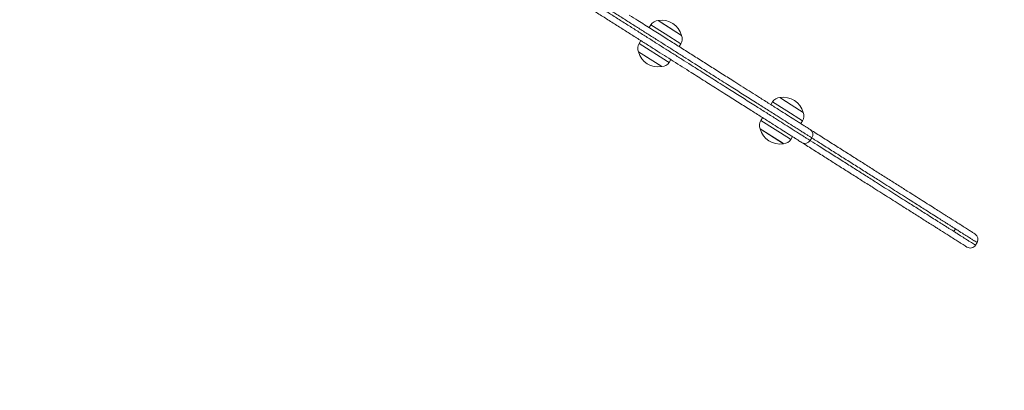
# Model space of a CAD drawing. Units: millimetres. Extents: x 2689 to 2826, y 2099 to 2270.
# Drawn here: x 2744 to 2750, y 2136 to 2138 of the extents above; entities that cross this region are included whole.
import ezdxf

# ---------------------------------------------------------------- set-up
doc = ezdxf.new("R2010")
doc.units = ezdxf.units.MM
doc.linetypes.add('ACISOWELD', pattern=[3, 2, -1])
doc.styles.get("Standard").update_dxf_attribs({"font": 'arial.ttf'})
doc.dimstyles.new('ISO-25', dxfattribs={"dimtxt": 2.5, "dimasz": 2.5, "dimexe": 1.25, "dimexo": 0.625, "dimtad": 1, "dimtxsty": 'Standard', "dimcen": 2.5, "dimadec": 0, "dimazin": 0, "dimtfac": 1, "dimtmove": 0, "dimatfit": 3, "dimfxl": 1, "dimarcsym": 0})
doc.dimstyles.new('ISO-25$0', dxfattribs={"dimtxt": 2.5, "dimasz": 2.5, "dimexe": 1.25, "dimexo": 0.625, "dimtad": 1, "dimtxsty": 'Standard', "dimcen": 2.5, "dimadec": 0, "dimazin": 0, "dimtfac": 1, "dimtmove": 0, "dimatfit": 3, "dimfxl": 1, "dimarcsym": 0})

# ---------------------------------------------------------------- blocks, each defined once
blk = doc.blocks.new('*D2')
at = {"color": 0, "lineweight": -2, "transparency": 16777216}
for p, q in [((2721.5212, 2207.9731), (2693.312, 2207.9731)), ((2694.562, 2205.4731), (2694.562, 2124.4731)), ((2747.5212, 2121.9731), (2693.312, 2121.9731))]:
    blk.add_line(p, q, dxfattribs=at)
at = {"color": 0, "transparency": 16777216}
for points in [[(2694.1453, 2205.4731), (2694.9786, 2205.4731), (2694.562, 2207.9731)], [(2694.1453, 2124.4731), (2694.9786, 2124.4731), (2694.562, 2121.9731)]]:
    blk.add_solid(points, dxfattribs=at)
at = {"layer": 'Defpoints', "color": 0, "transparency": 16777216}
for p in [(2722.1462, 2207.9731), (2694.562, 2121.9731), (2748.1462, 2121.9731)]:
    blk.add_point(p, dxfattribs=at)
at = {"color": 0, "transparency": 16777216, "insert": (2692.4346, 2164.9731), "char_height": 2.5, "attachment_point": 5, "rotation": 90}
blk.add_mtext('8,6 m.', dxfattribs=at)
blk = doc.blocks.new('*D8')
at = {"color": 0, "lineweight": -2, "transparency": 16777216}
for p, q in [((2747.7253, 2193.8743), (2825.4162, 2193.8743)), ((2824.1662, 2191.3743), (2824.1662, 2138.4439)), ((2783.0444, 2135.9439), (2825.4162, 2135.9439))]:
    blk.add_line(p, q, dxfattribs=at)
at = {"color": 0, "transparency": 16777216}
for points in [[(2823.7495, 2191.3743), (2824.5829, 2191.3743), (2824.1662, 2193.8743)], [(2823.7495, 2138.4439), (2824.5829, 2138.4439), (2824.1662, 2135.9439)]]:
    blk.add_solid(points, dxfattribs=at)
at = {"layer": 'Defpoints', "color": 0, "transparency": 16777216}
for p in [(2747.1003, 2193.8743), (2782.4194, 2135.9439), (2824.1662, 2135.9439)]:
    blk.add_point(p, dxfattribs=at)
at = {"color": 0, "transparency": 16777216, "insert": (2822.0388, 2164.9091), "char_height": 2.5, "attachment_point": 5, "rotation": 90}
blk.add_mtext('5,60 m.', dxfattribs=at)
blk = doc.blocks.new('*D9')
at = {"color": 0, "lineweight": -2, "transparency": 16777216}
for p, q in [((2719.3241, 2163.1806), (2719.3241, 2099.7608)), ((2776.8462, 2134.1333), (2776.8462, 2099.7608)), ((2721.8241, 2101.0108), (2774.3462, 2101.0108))]:
    blk.add_line(p, q, dxfattribs=at)
at = {"color": 0, "transparency": 16777216}
for points in [[(2721.8241, 2101.4275), (2721.8241, 2100.5942), (2719.3241, 2101.0108)], [(2774.3462, 2101.4275), (2774.3462, 2100.5942), (2776.8462, 2101.0108)]]:
    blk.add_solid(points, dxfattribs=at)
at = {"layer": 'Defpoints', "color": 0, "transparency": 16777216}
for p in [(2719.3241, 2163.8056), (2776.8462, 2134.7583), (2776.8462, 2101.0108)]:
    blk.add_point(p, dxfattribs=at)
at = {"color": 0, "transparency": 16777216, "insert": (2748.0852, 2103.1382), "char_height": 2.5, "attachment_point": 5}
blk.add_mtext('5,60 m.', dxfattribs=at)

msp = doc.modelspace()

# ---------------------------------------------------------------- linework, layer by layer
at = {"color": 0, "linetype": 'Continuous', "lineweight": 15}
for p, q in [((2748.0737, 2137.942), (2748.1173, 2137.9145)), ((2748.0737, 2137.942), (2748.1461, 2137.8962)), ((2748.0136, 2137.8973), (2748.0038, 2137.9035)), ((2748.0266, 2137.9142), (2748.0152, 2137.8963)), ((2748.0238, 2137.8908), (2748.0152, 2137.8963)), ((2748.119, 2137.8557), (2748.0266, 2137.9142)), ((2748.1173, 2137.9145), (2748.2258, 2137.8458)), ((2748.1461, 2137.8962), (2748.2258, 2137.8458)), ((2748.2209, 2137.7912), (2748.119, 2137.8557)), ((2747.9617, 2137.8118), (2747.9503, 2137.7938)), ((2747.9503, 2137.7938), (2748.1353, 2137.6767)), ((2748.2095, 2137.7732), (2748.2209, 2137.7912)), ((2748.0901, 2137.6476), (2747.9454, 2137.7393)), ((2748.0975, 2137.643), (2747.9454, 2137.7393)), ((2748.1446, 2137.6708), (2748.156, 2137.6887)), ((2748.0975, 2137.643), (2748.0901, 2137.6476)), ((2748.1353, 2137.6767), (2748.1446, 2137.6708)), ((2748.8637, 2137.442), (2748.9073, 2137.4144)), ((2748.8637, 2137.442), (2748.9361, 2137.3961)), ((2748.8165, 2137.4141), (2748.8051, 2137.3962)), ((2748.909, 2137.3556), (2748.8165, 2137.4141)), ((2748.9073, 2137.4144), (2749.0158, 2137.3457)), ((2748.9361, 2137.3961), (2749.0158, 2137.3457)), ((2748.7516, 2137.3117), (2748.7403, 2137.2937)), ((2749.0108, 2137.2911), (2748.909, 2137.3556)), ((2748.8801, 2137.1475), (2748.7353, 2137.2392)), ((2748.8874, 2137.1429), (2748.7353, 2137.2392)), ((2748.7403, 2137.2937), (2748.9252, 2137.1766)), ((2748.9995, 2137.2732), (2749.0108, 2137.2911)), ((2748.9252, 2137.1766), (2748.9346, 2137.1707)), ((2748.9346, 2137.1707), (2748.946, 2137.1887)), ((2749.0608, 2137.1633), (2749.0715, 2137.1802)), ((2748.8874, 2137.1429), (2748.8801, 2137.1475)), ((2749.0603, 2137.1636), (2749.0605, 2137.1635)), ((2749.9929, 2136.5732), (2749.993, 2136.5732)), ((2749.9931, 2136.5731), (2750.0038, 2136.59)), ((2750.1332, 2136.4844), (2750.1439, 2136.5013))]:
    msp.add_line(p, q, dxfattribs=at)
at = {"linetype": 'ACISOWELD'}
msp.add_arc((2748.1462, 2138.9731), 17, 180, 270, dxfattribs=at)
at = {"color": 0, "linetype": 'Continuous', "lineweight": 15}
for centre, radius, start, end in [((2748.0773, 2137.8821), 0.06, 93.34872, 147.66338), ((2748.0973, 2137.8109), 0.1332, 15.16237, 100.16439), ((2748.1702, 2137.8233), 0.06, 327.66338, 21.97805), ((2748.001, 2137.7617), 0.06, 147.66338, 201.97805), ((2748.074, 2137.7741), 0.1332, 195.16237, 280.16439), ((2748.094, 2137.7029), 0.06, 273.34872, 327.66338), ((2748.8672, 2137.3821), 0.06, 93.34872, 147.66338), ((2748.8872, 2137.3108), 0.1332, 15.16237, 100.16439), ((2748.9601, 2137.3232), 0.06, 327.66338, 21.97805), ((2748.791, 2137.2616), 0.06, 147.66338, 201.97805), ((2748.8639, 2137.274), 0.1332, 195.16237, 280.16439), ((2749.0377, 2137.2016), 0.04, 327.78121, 56.52244), ((2748.8839, 2137.2028), 0.06, 273.34872, 327.66338), ((2749.027, 2137.1847), 0.04, 238.80433, 327.75014), ((2750.1101, 2136.5227), 0.04, 327.86372, 57.54435), ((2750.0994, 2136.5058), 0.04, 237.78241, 327.85639)]:
    msp.add_arc(centre, radius, start, end, dxfattribs=at)
for points, knots in [([(2749.0051, 2137.1512), (2749.0047, 2137.1515), (2749.0038, 2137.152), (2748.9948, 2137.1577), (2748.9818, 2137.166), (2748.9654, 2137.1764), (2748.9472, 2137.1879), (2748.9251, 2137.2019), (2748.8949, 2137.221), (2748.8557, 2137.2458), (2748.8028, 2137.2793), (2748.7431, 2137.3171), (2748.673, 2137.3615), (2748.6116, 2137.4004), (2748.5582, 2137.4342), (2748.515, 2137.4615), (2748.4696, 2137.4902), (2748.4231, 2137.5197), (2748.3776, 2137.5484), (2748.3328, 2137.5768), (2748.2843, 2137.6075), (2748.2305, 2137.6416), (2748.1721, 2137.6786), (2748.1137, 2137.7155), (2748.0549, 2137.7527), (2747.9959, 2137.7901), (2747.9338, 2137.8294), (2747.8709, 2137.8692), (2747.8056, 2137.9106), (2747.7392, 2137.9526), (2747.6727, 2137.9947), (2747.6054, 2138.0373), (2747.532, 2138.0838), (2747.4529, 2138.1338), (2747.3689, 2138.1871), (2747.2843, 2138.2406), (2747.1997, 2138.2942), (2747.1153, 2138.3476), (2747.0595, 2138.3829), (2747.0316, 2138.4006)], [0, 0, 0, 0, 0.014933, 0.031702, 0.048936, 0.061499, 0.074391, 0.086876, 0.099738, 0.121644, 0.143957, 0.174879, 0.205796, 0.243126, 0.261959, 0.280769, 0.303265, 0.325867, 0.348729, 0.371701, 0.394508, 0.422712, 0.450982, 0.479227, 0.507396, 0.5387, 0.570042, 0.601308, 0.632509, 0.664533, 0.696613, 0.72857, 0.760428, 0.799647, 0.838927, 0.878182, 0.918749, 0.959373, 1, 1, 1, 1]), ([(2747.0655, 2138.4264), (2747.0919, 2138.4098), (2747.1446, 2138.3764), (2747.2243, 2138.3259), (2747.3057, 2138.2744), (2747.3887, 2138.2219), (2747.4728, 2138.1686), (2747.5507, 2138.1193), (2747.6219, 2138.0742), (2747.6856, 2138.0339), (2747.7487, 2137.994), (2747.8129, 2137.9533), (2747.8774, 2137.9125), (2747.9408, 2137.8723), (2748.0033, 2137.8327), (2748.0632, 2137.7949), (2748.1231, 2137.7569), (2748.183, 2137.719), (2748.2429, 2137.6811), (2748.2979, 2137.6463), (2748.3475, 2137.6149), (2748.3935, 2137.5858), (2748.4401, 2137.5563), (2748.4878, 2137.526), (2748.5344, 2137.4965), (2748.5788, 2137.4684), (2748.6348, 2137.433), (2748.6983, 2137.3928), (2748.7699, 2137.3474), (2748.8308, 2137.3089), (2748.8863, 2137.2737), (2748.9297, 2137.2463), (2748.9647, 2137.2242), (2748.991, 2137.2075), (2749.0133, 2137.1934), (2749.0327, 2137.1811), (2749.0482, 2137.1713), (2749.0587, 2137.1646), (2749.0598, 2137.1639), (2749.0603, 2137.1636)], [0, 0, 0, 0, 0.037684, 0.075366, 0.113, 0.151572, 0.190172, 0.228711, 0.258369, 0.288122, 0.31799, 0.347805, 0.378636, 0.409529, 0.440491, 0.471418, 0.499795, 0.528249, 0.556725, 0.585132, 0.608019, 0.631062, 0.653998, 0.676693, 0.699287, 0.718395, 0.737524, 0.776399, 0.806722, 0.837052, 0.86053, 0.884292, 0.899098, 0.914293, 0.929149, 0.944452, 0.963457, 0.983008, 1, 1, 1, 1]), ([(2749.0711, 2137.1805), (2749.0706, 2137.1808), (2749.0696, 2137.1814), (2749.059, 2137.1881), (2749.0437, 2137.1978), (2749.0242, 2137.2101), (2749.0022, 2137.2241), (2748.9756, 2137.2409), (2748.9409, 2137.2629), (2748.8973, 2137.2905), (2748.8417, 2137.3257), (2748.7806, 2137.3643), (2748.7093, 2137.4095), (2748.6461, 2137.4495), (2748.5901, 2137.485), (2748.5453, 2137.5133), (2748.4985, 2137.543), (2748.4507, 2137.5732), (2748.404, 2137.6027), (2748.358, 2137.6319), (2748.3084, 2137.6633), (2748.2534, 2137.6981), (2748.1935, 2137.736), (2748.1338, 2137.7739), (2748.0745, 2137.8114), (2748.0159, 2137.8485), (2747.9553, 2137.8868), (2747.8938, 2137.9258), (2747.83, 2137.9662), (2747.7652, 2138.0072), (2747.7002, 2138.0483), (2747.6345, 2138.0899), (2747.5629, 2138.1353), (2747.4859, 2138.184), (2747.4042, 2138.2357), (2747.3219, 2138.2878), (2747.2396, 2138.3399), (2747.1576, 2138.3918), (2747.1034, 2138.4262), (2747.0762, 2138.4433)], [0, 0, 0, 0, 0.01802, 0.037013, 0.056534, 0.071399, 0.086661, 0.101425, 0.11663, 0.140009, 0.16382, 0.194116, 0.224408, 0.262755, 0.282106, 0.301436, 0.324025, 0.346715, 0.369646, 0.392684, 0.415566, 0.443918, 0.472339, 0.500738, 0.529061, 0.559065, 0.589104, 0.619069, 0.648971, 0.679657, 0.710397, 0.741017, 0.77154, 0.808941, 0.846401, 0.883837, 0.922521, 0.961259, 1, 1, 1, 1]), ([(2747.8861, 2137.978), (2747.905, 2137.966), (2747.9527, 2137.9358), (2748.0274, 2137.8885), (2748.1081, 2137.8374), (2748.1853, 2137.7886), (2748.26, 2137.7413), (2748.3356, 2137.6934), (2748.4125, 2137.6447), (2748.491, 2137.595), (2748.5621, 2137.55), (2748.6248, 2137.5103), (2748.6781, 2137.4766), (2748.7351, 2137.4405), (2748.7967, 2137.4015), (2748.8562, 2137.3639), (2748.9091, 2137.3304), (2748.9482, 2137.3056), (2748.9785, 2137.2864), (2749.0005, 2137.2725), (2749.0188, 2137.2609), (2749.0351, 2137.2506), (2749.0483, 2137.2422), (2749.0573, 2137.2365), (2749.0582, 2137.2359), (2749.0587, 2137.2356)], [0, 0, 0, 0, 0.044764, 0.113161, 0.181167, 0.24228, 0.303833, 0.365324, 0.426397, 0.486985, 0.547452, 0.587594, 0.627936, 0.668294, 0.718128, 0.767964, 0.803664, 0.839242, 0.859687, 0.880092, 0.900587, 0.92112, 0.948518, 0.97593, 1, 1, 1, 1]), ([(2749.0617, 2137.2338), (2749.0651, 2137.2316), (2749.0935, 2137.2136), (2749.148, 2137.1791), (2749.2241, 2137.1309), (2749.2996, 2137.0832), (2749.3728, 2137.0368), (2749.444, 2136.9917), (2749.5134, 2136.9478), (2749.5814, 2136.9048), (2749.6485, 2136.8623), (2749.7088, 2136.8241), (2749.763, 2136.7898), (2749.8098, 2136.7602), (2749.8523, 2136.7332), (2749.8896, 2136.7096), (2749.9198, 2136.6905), (2749.9412, 2136.677), (2749.957, 2136.667), (2749.969, 2136.6594), (2749.9785, 2136.6534), (2749.9852, 2136.6491), (2749.9901, 2136.646), (2749.9925, 2136.6445), (2749.9915, 2136.6451), (2749.9914, 2136.6452)], [0, 0, 0, 0, 0.008039, 0.06716, 0.12644, 0.185489, 0.244562, 0.303711, 0.363162, 0.422873, 0.482624, 0.542101, 0.58399, 0.625872, 0.66767, 0.702894, 0.737982, 0.77337, 0.808891, 0.855769, 0.902725, 0.949686, 0.973281, 0.996868, 1, 1, 1, 1]), ([(2750.0036, 2136.5901), (2750.0036, 2136.5901), (2750.0035, 2136.5902), (2749.9969, 2136.5943), (2749.9873, 2136.6004), (2749.977, 2136.607), (2749.9664, 2136.6137), (2749.9534, 2136.6219), (2749.9386, 2136.6312), (2749.921, 2136.6424), (2749.8929, 2136.6602), (2749.856, 2136.6835), (2749.819, 2136.707), (2749.7715, 2136.7371), (2749.7006, 2136.782), (2749.6089, 2136.84), (2749.5178, 2136.8977), (2749.4349, 2136.9501), (2749.3613, 2136.9967), (2749.2868, 2137.0439), (2749.2115, 2137.0916), (2749.1405, 2137.1365), (2749.0947, 2137.1655), (2749.0739, 2137.1787)], [0, 0, 0, 0, 0.012596, 0.051684, 0.122797, 0.158462, 0.194103, 0.232916, 0.252837, 0.272749, 0.31107, 0.350576, 0.382339, 0.414118, 0.478065, 0.567275, 0.656453, 0.716693, 0.776988, 0.837137, 0.894483, 0.95202, 1, 1, 1, 1]), ([(2749.9378, 2136.5607), (2749.9378, 2136.5608), (2749.9376, 2136.5609), (2749.9312, 2136.5649), (2749.922, 2136.5708), (2749.912, 2136.5771), (2749.902, 2136.5834), (2749.8878, 2136.5924), (2749.8666, 2136.6059), (2749.8363, 2136.625), (2749.8025, 2136.6464), (2749.7676, 2136.6685), (2749.7214, 2136.6977), (2749.6522, 2136.7415), (2749.5626, 2136.7983), (2749.4733, 2136.8548), (2749.3923, 2136.9061), (2749.3202, 2136.9517), (2749.2473, 2136.9979), (2749.1738, 2137.0444), (2749.1008, 2137.0907), (2749.0452, 2137.1258), (2749.0147, 2137.1452), (2749.0081, 2137.1493)], [0, 0, 0, 0, 0.014557, 0.050274, 0.120555, 0.155801, 0.191022, 0.226045, 0.261926, 0.296538, 0.332229, 0.363509, 0.394807, 0.457781, 0.546397, 0.634984, 0.694812, 0.754693, 0.814424, 0.871043, 0.927863, 0.984533, 1, 1, 1, 1]), ([(2749.0635, 2137.1616), (2749.082, 2137.1499), (2749.1267, 2137.1216), (2749.1976, 2137.0767), (2749.2745, 2137.028), (2749.3491, 2136.9808), (2749.4213, 2136.9351), (2749.504, 2136.8827), (2749.5961, 2136.8244), (2749.689, 2136.7656), (2749.7606, 2136.7203), (2749.8081, 2136.6902), (2749.8449, 2136.6669), (2749.8752, 2136.6477), (2749.8986, 2136.6329), (2749.9195, 2136.6197), (2749.9398, 2136.6068), (2749.9556, 2136.5969), (2749.9663, 2136.5901), (2749.9766, 2136.5835), (2749.9862, 2136.5775), (2749.9928, 2136.5733), (2749.9929, 2136.5732), (2749.9929, 2136.5732)], [0, 0, 0, 0, 0.042776, 0.102832, 0.162667, 0.221609, 0.280688, 0.339713, 0.430751, 0.521825, 0.585484, 0.617422, 0.649343, 0.687813, 0.707529, 0.727235, 0.765919, 0.805852, 0.841371, 0.876915, 0.948304, 0.986624, 1, 1, 1, 1]), ([(2749.9947, 2136.6431), (2750.003, 2136.6378), (2750.0254, 2136.6237), (2750.0544, 2136.6053), (2750.0826, 2136.5874), (2750.1058, 2136.5728), (2750.1231, 2136.5618), (2750.1317, 2136.5563), (2750.131, 2136.5568), (2750.1308, 2136.5569)], [0, 0, 0, 0, 0.098026, 0.261414, 0.424295, 0.602023, 0.779863, 0.957265, 1, 1, 1, 1]), ([(2750.0773, 2136.4724), (2750.0775, 2136.4723), (2750.0782, 2136.4719), (2750.0716, 2136.4761), (2750.0602, 2136.4833), (2750.0459, 2136.4923), (2750.0269, 2136.5043), (2750.0013, 2136.5205), (2749.9725, 2136.5388), (2749.9498, 2136.5532), (2749.9408, 2136.5589)], [0, 0, 0, 0, 0.04264, 0.174659, 0.306807, 0.440538, 0.574249, 0.734962, 0.895645, 1, 1, 1, 1]), ([(2749.9959, 2136.5713), (2750.0032, 2136.5667), (2750.025, 2136.5529), (2750.0537, 2136.5347), (2750.0806, 2136.5177), (2750.1002, 2136.5053), (2750.1148, 2136.4961), (2750.1265, 2136.4886), (2750.1334, 2136.4843), (2750.1326, 2136.4848), (2750.1325, 2136.4849)], [0, 0, 0, 0, 0.083253, 0.251169, 0.419115, 0.553315, 0.687532, 0.823141, 0.95862, 1, 1, 1, 1]), ([(2750.1431, 2136.5018), (2750.1433, 2136.5017), (2750.1441, 2136.5012), (2750.1373, 2136.5055), (2750.1257, 2136.5128), (2750.1111, 2136.5221), (2750.0916, 2136.5344), (2750.0652, 2136.5511), (2750.0367, 2136.5692), (2750.0145, 2136.5832), (2750.0066, 2136.5882)], [0, 0, 0, 0, 0.041379, 0.175361, 0.30947, 0.44519, 0.580892, 0.744555, 0.90819, 1, 1, 1, 1])]:
    msp.add_open_spline(points, degree=3, knots=knots, dxfattribs=at)

# ---------------------------------------------------------------- dimensions: what is measured, and where the dimension line sits
for base, p1, p2, angle, text, dimstyle, picture, middle in [((2694.562, 2121.9731), (2722.1462, 2207.9731), (2748.1462, 2121.9731), 90, '8,6 m.', 'ISO-25', '*D2', (2692.4346, 2164.9731)), ((2824.1662, 2135.9439), (2747.1003, 2193.8743), (2782.4194, 2135.9439), 90, '5,60 m.', 'ISO-25$0', '*D8', (2822.0388, 2164.9091)), ((2776.8462, 2101.0108), (2719.3241, 2163.8056), (2776.8462, 2134.7583), 0, '5,60 m.', 'ISO-25$0', '*D9', (2748.0852, 2103.1382))]:
    dim = msp.add_linear_dim(base=base, p1=p1, p2=p2, angle=angle, text=text, dimstyle=dimstyle)
    dim.commit()
    dim.dimension.update_dxf_attribs({"geometry": picture, "text_midpoint": middle})

doc.saveas('drawing.dxf')
